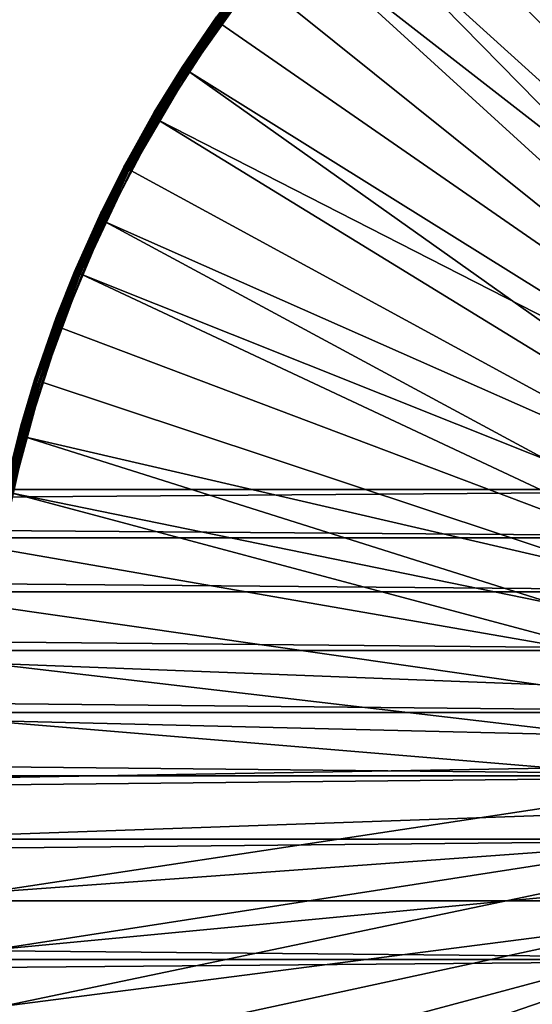
# Model space of a CAD drawing. Extents: x -193 to 193, y -193 to 193.
# Drawn here: x -98 to -96, y -94 to -90 of the extents above; entities that cross this region are included whole.
import ezdxf

# ---------------------------------------------------------------- set-up
doc = ezdxf.new("R2010")
doc.units = 0
doc.header["$MEASUREMENT"] = 0

msp = doc.modelspace()

# ---------------------------------------------------------------- linework, layer by layer
for points in [[(-9.836604, -10.10204, 7), (-138.199997, -65, 7), (-65.078529, -138.201202, 7)], [(-9.836604, -10.10204, 6), (-65.078529, -138.201202, 6), (-138.199997, -65, 6)], [(-138.199997, -65, 7), (-138.21933, -65.313362, 7), (-65.078529, -138.201202, 7)], [(-138.199997, -65, 6), (-65.078529, -138.201202, 6), (-138.21933, -65.313362, 6)], [(-138.21933, -65.313362, 7), (-138.277023, -65.621979, 7), (-65.391151, -138.230179, 7)], [(-138.21933, -65.313362, 6), (-65.391151, -138.230179, 6), (-138.277023, -65.621979, 6)], [(-65.078529, -138.201202, 7), (-138.21933, -65.313362, 7), (-65.391151, -138.230179, 7)], [(-65.078529, -138.201202, 6), (-65.391151, -138.230179, 6), (-138.21933, -65.313362, 6)], [(-138.277023, -65.621979, 7), (-138.372192, -65.921165, 7), (-65.697838, -138.297348, 7)], [(-138.277023, -65.621979, 6), (-65.697838, -138.297348, 6), (-138.372192, -65.921165, 6)], [(-65.391151, -138.230179, 7), (-138.277023, -65.621979, 7), (-65.697838, -138.297348, 7)], [(-65.391151, -138.230179, 6), (-65.697838, -138.297348, 6), (-138.277023, -65.621979, 6)], [(-138.372192, -65.921165, 7), (-138.503418, -66.20639, 7), (-65.993958, -138.401688, 7)], [(-138.372192, -65.921165, 6), (-65.993958, -138.401688, 6), (-138.503418, -66.20639, 6)], [(-65.697838, -138.297348, 7), (-138.372192, -65.921165, 7), (-65.993958, -138.401688, 7)], [(-65.697838, -138.297348, 6), (-65.993958, -138.401688, 6), (-138.372192, -65.921165, 6)], [(-138.503418, -66.20639, 7), (-138.668701, -66.47332, 7), (-66.275002, -138.541641, 7)], [(-138.503418, -66.20639, 6), (-66.275002, -138.541641, 6), (-138.668701, -66.47332, 6)], [(-65.993958, -138.401688, 7), (-138.503418, -66.20639, 7), (-66.275002, -138.541641, 7)], [(-65.993958, -138.401688, 6), (-66.275002, -138.541641, 6), (-138.503418, -66.20639, 6)], [(-138.668701, -66.47332, 7), (-138.668701, -128.526672, 7), (-66.53672, -138.715057, 7)], [(-66.275002, -138.541641, 7), (-138.668701, -66.47332, 7), (-66.53672, -138.715057, 7)], [(-138.668701, -66.47332, 6), (-66.53672, -138.715057, 6), (-138.668701, -128.526672, 6)], [(-66.275002, -138.541641, 6), (-66.53672, -138.715057, 6), (-138.668701, -66.47332, 6)], [(-118.903984, -92.23732), (-94.429352, -92.23732), (-94.429352, -67.76268)], [(-118.903984, -67.76268), (-118.903984, -92.23732), (-94.429352, -67.76268)], [(-94.429352, -67.76268, -2), (-94.429352, -92.23732, -2), (-118.903984, -92.23732, -2)], [(-118.903984, -67.76268, -2), (-94.429352, -67.76268, -2), (-118.903984, -92.23732, -2)], [(-94.046356, -92.294487, 1.4), (-95.951431, -89.108826, 1.4), (-96.314552, -89.35675, 1.4)], [(-96.487534, -89.492508), (-96.135735, -89.228767), (-94.313293, -91.968758)], [(-94.046356, -92.294487, 1.4), (-96.314552, -89.35675, 1.4), (-96.654335, -89.635788, 1.4)], [(-96.814644, -89.786308), (-96.487534, -89.492508), (-94.510117, -92.134338)], [(-96.487534, -89.492508), (-94.313293, -91.968758), (-94.510117, -92.134338)], [(-94.215919, -92.43409, 1.4), (-96.654335, -89.635788, 1.4), (-96.968132, -89.943771, 1.4)], [(-94.215919, -92.43409, 1.4), (-94.046356, -92.294487, 1.4), (-96.654335, -89.635788, 1.4)], [(-97.114502, -90.107864), (-96.814644, -89.786308), (-94.510117, -92.134338)], [(-94.358665, -92.601006, 1.4), (-96.968132, -89.943771, 1.4), (-97.253479, -90.278275, 1.4)], [(-94.358665, -92.601006, 1.4), (-94.215919, -92.43409, 1.4), (-96.968132, -89.943771, 1.4)], [(-97.388771, -90.436798, 0.00327), (-97.114502, -90.107864), (-97.384773, -90.454666)], [(-97.384773, -90.454666), (-97.114502, -90.107864), (-94.679344, -92.328026)], [(-97.114502, -90.107864), (-94.510117, -92.134338), (-94.679344, -92.328026)], [(-97.276688, -90.260193, 1.375853), (-97.277138, -90.259834, 1.37), (-97.53334, -90.620415, 1.37)], [(-97.4021, -90.427277, 0.03), (-97.53334, -90.620415, 1.37), (-97.277138, -90.259834, 1.37)], [(-97.276688, -90.260193, 1.375853), (-97.53334, -90.620415, 1.37), (-97.53286, -90.620728, 1.375853)], [(-97.276688, -90.260193, 1.375853), (-97.53286, -90.620728, 1.375853), (-97.531425, -90.621658, 1.38148)], [(-97.276688, -90.260193, 1.375853), (-97.531425, -90.621658, 1.38148), (-97.275337, -90.261238, 1.38148)], [(-97.275337, -90.261238, 1.38148), (-97.531425, -90.621658, 1.38148), (-97.528526, -90.623528, 1.387634)], [(-97.275337, -90.261238, 1.38148), (-97.528526, -90.623528, 1.387634), (-97.272621, -90.263359, 1.387634)], [(-97.272621, -90.263359, 1.387634), (-97.528526, -90.623528, 1.387634), (-97.524506, -90.626122, 1.392812)], [(-97.272621, -90.263359, 1.387634), (-97.524506, -90.626122, 1.392812), (-97.268845, -90.266296, 1.392812)], [(-97.268845, -90.266296, 1.392812), (-97.524506, -90.626122, 1.392812), (-97.519585, -90.629303, 1.39673)], [(-97.268845, -90.266296, 1.392812), (-97.519585, -90.629303, 1.39673), (-97.264221, -90.269905, 1.39673)], [(-97.264221, -90.269905, 1.39673), (-97.519585, -90.629303, 1.39673), (-97.514023, -90.632896, 1.399171)], [(-97.264221, -90.269905, 1.39673), (-97.514023, -90.632896, 1.399171), (-97.259003, -90.273972, 1.399171)], [(-97.259003, -90.273972, 1.399171), (-97.514023, -90.632896, 1.399171), (-97.508141, -90.636696, 1.4)], [(-97.259003, -90.273972, 1.399171), (-97.508141, -90.636696, 1.4), (-97.253479, -90.278275, 1.4)], [(-94.358665, -92.601006, 1.4), (-97.253479, -90.278275, 1.4), (-97.508141, -90.636696, 1.4)], [(-97.639893, -90.792953, 0.03), (-97.4021, -90.427277, 0.03), (-97.384773, -90.454666)], [(-97.4021, -90.427277, 0.03), (-97.639893, -90.792953, 0.03), (-97.53334, -90.620415, 1.37)], [(-97.401627, -90.427612, 0.024147), (-97.384773, -90.454666), (-97.4021, -90.427277, 0.03)], [(-97.401627, -90.427612, 0.024147), (-97.400238, -90.428604, 0.018519), (-97.384773, -90.454666)], [(-97.400238, -90.428604, 0.018519), (-97.397438, -90.430611, 0.012366), (-97.384773, -90.454666)], [(-97.397438, -90.430611, 0.012366), (-97.393539, -90.433395, 0.007188), (-97.384773, -90.454666)], [(-97.393539, -90.433395, 0.007188), (-97.388771, -90.436798, 0.00327), (-97.384773, -90.454666)], [(-97.639397, -90.793251, 0.024147), (-97.639893, -90.792953, 0.03), (-97.384773, -90.454666)], [(-97.639397, -90.793251, 0.024147), (-97.384773, -90.454666), (-97.637932, -90.794113, 0.018519)], [(-97.637932, -90.794113, 0.018519), (-97.384773, -90.454666), (-97.634964, -90.795868, 0.012366)], [(-97.634964, -90.795868, 0.012366), (-97.384773, -90.454666), (-97.630836, -90.798302, 0.007188)], [(-97.630836, -90.798302, 0.007188), (-97.384773, -90.454666), (-97.625786, -90.801277, 0.00327)], [(-97.625786, -90.801277, 0.00327), (-97.384773, -90.454666), (-97.623337, -90.823997)], [(-97.623337, -90.823997), (-97.384773, -90.454666), (-94.679344, -92.328026)], [(-97.53286, -90.620728, 1.375853), (-97.53334, -90.620415, 1.37), (-97.756676, -91.002228, 1.37)], [(-97.639893, -90.792953, 0.03), (-97.756676, -91.002228, 1.37), (-97.53334, -90.620415, 1.37)], [(-97.53286, -90.620728, 1.375853), (-97.756676, -91.002228, 1.37), (-97.756165, -91.002495, 1.375853)], [(-97.53286, -90.620728, 1.375853), (-97.756165, -91.002495, 1.375853), (-97.754654, -91.003296, 1.38148)], [(-97.53286, -90.620728, 1.375853), (-97.754654, -91.003296, 1.38148), (-97.531425, -90.621658, 1.38148)], [(-97.531425, -90.621658, 1.38148), (-97.754654, -91.003296, 1.38148), (-97.75161, -91.004898, 1.387634)], [(-97.531425, -90.621658, 1.38148), (-97.75161, -91.004898, 1.387634), (-97.528526, -90.623528, 1.387634)], [(-97.528526, -90.623528, 1.387634), (-97.75161, -91.004898, 1.387634), (-97.747368, -91.007133, 1.392812)], [(-97.528526, -90.623528, 1.387634), (-97.747368, -91.007133, 1.392812), (-97.524506, -90.626122, 1.392812)], [(-97.524506, -90.626122, 1.392812), (-97.747368, -91.007133, 1.392812), (-97.519585, -90.629303, 1.39673)], [(-97.519585, -90.629303, 1.39673), (-97.747368, -91.007133, 1.392812), (-97.742188, -91.009865, 1.39673)], [(-97.519585, -90.629303, 1.39673), (-97.742188, -91.009865, 1.39673), (-97.736328, -91.012955, 1.399171)], [(-97.519585, -90.629303, 1.39673), (-97.736328, -91.012955, 1.399171), (-97.514023, -90.632896, 1.399171)], [(-97.514023, -90.632896, 1.399171), (-97.736328, -91.012955, 1.399171), (-97.730133, -91.016212, 1.4)], [(-97.514023, -90.632896, 1.399171), (-97.730133, -91.016212, 1.4), (-97.508141, -90.636696, 1.4)], [(-94.470253, -92.790176, 1.4), (-97.508141, -90.636696, 1.4), (-97.730133, -91.016212, 1.4)], [(-94.470253, -92.790176, 1.4), (-94.358665, -92.601006, 1.4), (-97.508141, -90.636696, 1.4)], [(-97.844917, -91.177963, 0.03), (-97.639893, -90.792953, 0.03), (-97.623337, -90.823997)], [(-97.639893, -90.792953, 0.03), (-97.844917, -91.177963, 0.03), (-97.756676, -91.002228, 1.37)], [(-97.639397, -90.793251, 0.024147), (-97.623337, -90.823997), (-97.639893, -90.792953, 0.03)], [(-97.639397, -90.793251, 0.024147), (-97.637932, -90.794113, 0.018519), (-97.623337, -90.823997)], [(-97.637932, -90.794113, 0.018519), (-97.634964, -90.795868, 0.012366), (-97.623337, -90.823997)], [(-97.634964, -90.795868, 0.012366), (-97.630836, -90.798302, 0.007188), (-97.623337, -90.823997)], [(-97.630836, -90.798302, 0.007188), (-97.625786, -90.801277, 0.00327), (-97.623337, -90.823997)], [(-97.844398, -91.178215, 0.024147), (-97.844917, -91.177963, 0.03), (-97.623337, -90.823997)], [(-97.844398, -91.178215, 0.024147), (-97.623337, -90.823997), (-97.842857, -91.178947, 0.018519)], [(-97.842857, -91.178947, 0.018519), (-97.623337, -90.823997), (-97.839745, -91.180435, 0.012366)], [(-97.839745, -91.180435, 0.012366), (-97.623337, -90.823997), (-97.835426, -91.182495, 0.007188)], [(-97.835426, -91.182495, 0.007188), (-97.623337, -90.823997), (-97.828323, -91.212967)], [(-97.828323, -91.212967), (-97.623337, -90.823997), (-94.817032, -92.545273)], [(-97.623337, -90.823997), (-94.679344, -92.328026), (-94.817032, -92.545273)], [(-97.756165, -91.002495, 1.375853), (-97.756676, -91.002228, 1.37), (-97.945389, -91.40229, 1.37)], [(-97.844917, -91.177963, 0.03), (-97.945389, -91.40229, 1.37), (-97.756676, -91.002228, 1.37)], [(-97.756165, -91.002495, 1.375853), (-97.945389, -91.40229, 1.37), (-97.944855, -91.402512, 1.375853)], [(-97.756165, -91.002495, 1.375853), (-97.944855, -91.402512, 1.375853), (-97.943283, -91.403168, 1.38148)], [(-97.756165, -91.002495, 1.375853), (-97.943283, -91.403168, 1.38148), (-97.754654, -91.003296, 1.38148)], [(-97.754654, -91.003296, 1.38148), (-97.943283, -91.403168, 1.38148), (-97.940102, -91.404503, 1.387634)], [(-97.754654, -91.003296, 1.38148), (-97.940102, -91.404503, 1.387634), (-97.75161, -91.004898, 1.387634)], [(-97.75161, -91.004898, 1.387634), (-97.940102, -91.404503, 1.387634), (-97.747368, -91.007133, 1.392812)], [(-97.747368, -91.007133, 1.392812), (-97.940102, -91.404503, 1.387634), (-97.935692, -91.406349, 1.392812)], [(-97.747368, -91.007133, 1.392812), (-97.935692, -91.406349, 1.392812), (-97.930283, -91.408615, 1.39673)], [(-97.747368, -91.007133, 1.392812), (-97.930283, -91.408615, 1.39673), (-97.742188, -91.009865, 1.39673)], [(-97.742188, -91.009865, 1.39673), (-97.930283, -91.408615, 1.39673), (-97.736328, -91.012955, 1.399171)], [(-97.736328, -91.012955, 1.399171), (-97.930283, -91.408615, 1.39673), (-97.924179, -91.411171, 1.399171)], [(-97.736328, -91.012955, 1.399171), (-97.924179, -91.411171, 1.399171), (-97.917717, -91.413872, 1.4)], [(-97.736328, -91.012955, 1.399171), (-97.917717, -91.413872, 1.4), (-97.730133, -91.016212, 1.4)], [(-94.470253, -92.790176, 1.4), (-97.730133, -91.016212, 1.4), (-97.917717, -91.413872, 1.4)], [(-98.015602, -91.579376, 0.03), (-97.844917, -91.177963, 0.03), (-97.828323, -91.212967)], [(-97.844917, -91.177963, 0.03), (-98.015602, -91.579376, 0.03), (-97.945389, -91.40229, 1.37)], [(-97.844398, -91.178215, 0.024147), (-97.828323, -91.212967), (-97.844917, -91.177963, 0.03)], [(-97.844398, -91.178215, 0.024147), (-97.842857, -91.178947, 0.018519), (-97.828323, -91.212967)], [(-97.842857, -91.178947, 0.018519), (-97.839745, -91.180435, 0.012366), (-97.828323, -91.212967)], [(-97.839745, -91.180435, 0.012366), (-97.835426, -91.182495, 0.007188), (-97.828323, -91.212967)], [(-98.01506, -91.579575, 0.024147), (-98.015602, -91.579376, 0.03), (-97.828323, -91.212967)], [(-98.01506, -91.579575, 0.024147), (-97.828323, -91.212967), (-98.013466, -91.580177, 0.018519)], [(-98.013466, -91.580177, 0.018519), (-97.828323, -91.212967), (-98.010239, -91.581383, 0.012366)], [(-98.010239, -91.581383, 0.012366), (-97.828323, -91.212967), (-98.005753, -91.583061, 0.007188)], [(-98.005753, -91.583061, 0.007188), (-97.828323, -91.212967), (-97.998131, -91.618538)], [(-97.998131, -91.618538), (-97.828323, -91.212967), (-94.919937, -92.780998)], [(-97.828323, -91.212967), (-94.817032, -92.545273), (-94.919937, -92.780998)], [(-97.944855, -91.402512, 1.375853), (-97.945389, -91.40229, 1.37), (-98.098007, -91.817459, 1.37)], [(-98.015602, -91.579376, 0.03), (-98.098007, -91.817459, 1.37), (-97.945389, -91.40229, 1.37)], [(-97.944855, -91.402512, 1.375853), (-98.098007, -91.817459, 1.37), (-98.097458, -91.817635, 1.375853)], [(-97.944855, -91.402512, 1.375853), (-98.097458, -91.817635, 1.375853), (-98.095833, -91.818153, 1.38148)], [(-97.944855, -91.402512, 1.375853), (-98.095833, -91.818153, 1.38148), (-97.943283, -91.403168, 1.38148)], [(-97.943283, -91.403168, 1.38148), (-98.095833, -91.818153, 1.38148), (-98.092545, -91.819191, 1.387634)], [(-97.943283, -91.403168, 1.38148), (-98.092545, -91.819191, 1.387634), (-97.940102, -91.404503, 1.387634)], [(-97.940102, -91.404503, 1.387634), (-98.092545, -91.819191, 1.387634), (-98.087982, -91.820648, 1.392812)], [(-97.940102, -91.404503, 1.387634), (-98.087982, -91.820648, 1.392812), (-97.935692, -91.406349, 1.392812)], [(-97.935692, -91.406349, 1.392812), (-98.087982, -91.820648, 1.392812), (-98.082397, -91.822426, 1.39673)], [(-97.935692, -91.406349, 1.392812), (-98.082397, -91.822426, 1.39673), (-97.930283, -91.408615, 1.39673)], [(-97.930283, -91.408615, 1.39673), (-98.082397, -91.822426, 1.39673), (-98.076096, -91.824432, 1.399171)], [(-97.930283, -91.408615, 1.39673), (-98.076096, -91.824432, 1.399171), (-97.924179, -91.411171, 1.399171)], [(-97.924179, -91.411171, 1.399171), (-98.076096, -91.824432, 1.399171), (-98.06942, -91.826553, 1.4)], [(-97.924179, -91.411171, 1.399171), (-98.06942, -91.826553, 1.4), (-97.917717, -91.413872, 1.4)], [(-94.547295, -92.995857, 1.4), (-97.917717, -91.413872, 1.4), (-98.06942, -91.826553, 1.4)], [(-94.547295, -92.995857, 1.4), (-94.470253, -92.790176, 1.4), (-97.917717, -91.413872, 1.4)], [(-98.15065, -91.994133, 0.03), (-98.015602, -91.579376, 0.03), (-97.998131, -91.618538)], [(-98.015602, -91.579376, 0.03), (-98.15065, -91.994133, 0.03), (-98.098007, -91.817459, 1.37)], [(-98.01506, -91.579575, 0.024147), (-97.998131, -91.618538), (-98.015602, -91.579376, 0.03)], [(-98.01506, -91.579575, 0.024147), (-98.013466, -91.580177, 0.018519), (-97.998131, -91.618538)], [(-98.013466, -91.580177, 0.018519), (-98.010239, -91.581383, 0.012366), (-97.998131, -91.618538)], [(-98.010239, -91.581383, 0.012366), (-98.005753, -91.583061, 0.007188), (-97.998131, -91.618538)], [(-98.150093, -91.994293, 0.024147), (-98.15065, -91.994133, 0.03), (-97.998131, -91.618538)], [(-98.150093, -91.994293, 0.024147), (-97.998131, -91.618538), (-98.148453, -91.994751, 0.018519)], [(-98.148453, -91.994751, 0.018519), (-97.998131, -91.618538), (-98.145134, -91.995674, 0.012366)], [(-98.145134, -91.995674, 0.012366), (-97.998131, -91.618538), (-98.140518, -91.996956, 0.007188)], [(-98.140518, -91.996956, 0.007188), (-97.998131, -91.618538), (-98.131432, -92.037521)], [(-98.131432, -92.037521), (-97.998131, -91.618538), (-94.919937, -92.780998)], [(-98.097458, -91.817635, 1.375853), (-98.098007, -91.817459, 1.37), (-98.213333, -92.244492, 1.37)], [(-98.15065, -91.994133, 0.03), (-98.213333, -92.244492, 1.37), (-98.098007, -91.817459, 1.37)], [(-98.097458, -91.817635, 1.375853), (-98.213333, -92.244492, 1.37), (-98.212776, -92.244614, 1.375853)], [(-98.097458, -91.817635, 1.375853), (-98.212776, -92.244614, 1.375853), (-98.095833, -91.818153, 1.38148)], [(-98.095833, -91.818153, 1.38148), (-98.212776, -92.244614, 1.375853), (-98.211105, -92.244987, 1.38148)], [(-98.095833, -91.818153, 1.38148), (-98.211105, -92.244987, 1.38148), (-98.207741, -92.245743, 1.387634)], [(-98.095833, -91.818153, 1.38148), (-98.207741, -92.245743, 1.387634), (-98.092545, -91.819191, 1.387634)], [(-98.092545, -91.819191, 1.387634), (-98.207741, -92.245743, 1.387634), (-98.087982, -91.820648, 1.392812)], [(-98.087982, -91.820648, 1.392812), (-98.207741, -92.245743, 1.387634), (-98.203072, -92.24678, 1.392812)], [(-98.087982, -91.820648, 1.392812), (-98.203072, -92.24678, 1.392812), (-98.19735, -92.248062, 1.39673)], [(-98.087982, -91.820648, 1.392812), (-98.19735, -92.248062, 1.39673), (-98.082397, -91.822426, 1.39673)], [(-98.082397, -91.822426, 1.39673), (-98.19735, -92.248062, 1.39673), (-98.076096, -91.824432, 1.399171)], [(-98.076096, -91.824432, 1.399171), (-98.19735, -92.248062, 1.39673), (-98.190887, -92.249496, 1.399171)], [(-98.076096, -91.824432, 1.399171), (-98.190887, -92.249496, 1.399171), (-98.184059, -92.251022, 1.4)], [(-98.076096, -91.824432, 1.399171), (-98.184059, -92.251022, 1.4), (-98.06942, -91.826553, 1.4)], [(-94.547295, -92.995857, 1.4), (-98.06942, -91.826553, 1.4), (-98.184059, -92.251022, 1.4)], [(-98.249039, -92.41909, 0.03), (-98.15065, -91.994133, 0.03), (-98.131432, -92.037521)], [(-98.15065, -91.994133, 0.03), (-98.249039, -92.41909, 0.03), (-98.213333, -92.244492, 1.37)], [(-98.150093, -91.994293, 0.024147), (-98.131432, -92.037521), (-98.15065, -91.994133, 0.03)], [(-98.150093, -91.994293, 0.024147), (-98.148453, -91.994751, 0.018519), (-98.131432, -92.037521)], [(-98.148453, -91.994751, 0.018519), (-98.145134, -91.995674, 0.012366), (-98.131432, -92.037521)], [(-98.145134, -91.995674, 0.012366), (-98.140518, -91.996956, 0.007188), (-98.131432, -92.037521)], [(-98.248474, -92.419197, 0.024147), (-98.249039, -92.41909, 0.03), (-98.131432, -92.037521)], [(-98.248474, -92.419197, 0.024147), (-98.131432, -92.037521), (-98.246796, -92.41951, 0.018519)], [(-98.246796, -92.41951, 0.018519), (-98.131432, -92.037521), (-98.243408, -92.420135, 0.012366)], [(-98.243408, -92.420135, 0.012366), (-98.131432, -92.037521), (-98.238701, -92.421013, 0.007188)], [(-98.238701, -92.421013, 0.007188), (-98.131432, -92.037521), (-98.22718, -92.466644)], [(-98.22718, -92.466644), (-98.131432, -92.037521), (-94.985657, -93.029663)], [(-98.131432, -92.037521), (-94.919937, -92.780998), (-94.985657, -93.029663)], [(-118.903984, -92.23732), (-94.587311, -92.422264), (-94.429352, -92.23732)], [(-118.903984, -92.23732), (-118.746025, -92.422264), (-94.587311, -92.422264)], [(-118.903984, -92.23732, -2), (-94.429352, -92.23732, -2), (-118.746025, -92.422264, -2)], [(-118.746025, -92.422264, -2), (-94.429352, -92.23732, -2), (-94.587311, -92.422264, -2)], [(-94.587456, -93.211784, 1.4), (-98.184059, -92.251022, 1.4), (-98.260727, -92.683968, 1.4)], [(-94.587456, -93.211784, 1.4), (-94.547295, -92.995857, 1.4), (-98.184059, -92.251022, 1.4)], [(-118.746025, -92.422264), (-118.618942, -92.629646), (-94.714394, -92.629646)], [(-118.746025, -92.422264), (-94.714394, -92.629646), (-94.587311, -92.422264)], [(-118.746025, -92.422264, -2), (-94.587311, -92.422264, -2), (-94.714394, -92.629646, -2)], [(-118.746025, -92.422264, -2), (-94.714394, -92.629646, -2), (-118.618942, -92.629646, -2)], [(-98.28463, -92.902557), (-98.22718, -92.466644), (-94.985657, -93.029663)], [(-118.618942, -92.629646), (-118.525864, -92.854355), (-94.807472, -92.854355)], [(-118.618942, -92.629646), (-94.807472, -92.854355), (-94.714394, -92.629646)], [(-118.618942, -92.629646, -2), (-94.714394, -92.629646, -2), (-94.807472, -92.854355, -2)], [(-118.618942, -92.629646, -2), (-94.807472, -92.854355, -2), (-118.525864, -92.854355, -2)], [(-94.587456, -93.211784, 1.4), (-98.260727, -92.683968, 1.4), (-98.298836, -93.121994, 1.4)], [(-118.525864, -92.854355), (-94.86425, -93.090858), (-94.807472, -92.854355)], [(-118.525864, -92.854355), (-118.469086, -93.090858), (-94.86425, -93.090858)], [(-118.525864, -92.854355, -2), (-94.86425, -93.090858, -2), (-118.469086, -93.090858, -2)], [(-118.525864, -92.854355, -2), (-94.807472, -92.854355, -2), (-94.86425, -93.090858, -2)], [(-98.303329, -93.341843), (-98.28463, -92.902557), (-95.01265, -93.285446)], [(-98.28463, -92.902557), (-94.985657, -93.029663), (-95.01265, -93.285446)], [(-118.469086, -93.090858), (-118.449997, -93.333336), (-94.883331, -93.333336)], [(-118.469086, -93.090858), (-94.883331, -93.333336), (-94.86425, -93.090858)], [(-118.469086, -93.090858, -2), (-94.86425, -93.090858, -2), (-94.883331, -93.333336, -2)], [(-118.469086, -93.090858, -2), (-94.883331, -93.333336, -2), (-118.449997, -93.333336, -2)], [(-94.589508, -93.431412, 1.4), (-94.587456, -93.211784, 1.4), (-98.298836, -93.121994, 1.4)], [(-98.298088, -93.561668, 1.4), (-94.589508, -93.431412, 1.4), (-98.298836, -93.121994, 1.4)], [(-98.303329, -93.341843), (-95.01265, -93.285446), (-98.283127, -93.781052)], [(-98.283127, -93.781052), (-95.01265, -93.285446), (-95.000282, -93.542358)], [(-118.469086, -93.575806), (-94.86425, -93.575806), (-94.883331, -93.333336)], [(-118.449997, -93.333336), (-118.469086, -93.575806), (-94.883331, -93.333336)], [(-118.469086, -93.575806, -2), (-94.883331, -93.333336, -2), (-94.86425, -93.575806, -2)], [(-118.449997, -93.333336, -2), (-94.883331, -93.333336, -2), (-118.469086, -93.575806, -2)], [(-98.258476, -93.999565, 1.4), (-94.589508, -93.431412, 1.4), (-98.298088, -93.561668, 1.4)], [(-98.258476, -93.999565, 1.4), (-94.553398, -93.648048, 1.4), (-94.589508, -93.431412, 1.4)], [(-98.283127, -93.781052), (-95.000282, -93.542358), (-98.22419, -94.216766)], [(-98.22419, -94.216766), (-95.000282, -93.542358), (-94.948837, -93.794365)], [(-118.525864, -93.812309), (-94.807472, -93.812309), (-94.86425, -93.575806)], [(-118.469086, -93.575806), (-118.525864, -93.812309), (-94.86425, -93.575806)], [(-118.525864, -93.812309, -2), (-94.86425, -93.575806, -2), (-94.807472, -93.812309, -2)], [(-118.469086, -93.575806, -2), (-94.86425, -93.575806, -2), (-118.525864, -93.812309, -2)], [(-98.180321, -94.432243, 1.4), (-94.553398, -93.648048, 1.4), (-98.258476, -93.999565, 1.4)], [(-98.064232, -94.856316, 1.4), (-94.553398, -93.648048, 1.4), (-98.180321, -94.432243, 1.4)], [(-98.064232, -94.856316, 1.4), (-94.480209, -93.855133, 1.4), (-94.553398, -93.648048, 1.4)], [(-98.22419, -94.216766), (-94.948837, -93.794365), (-98.126968, -94.645561)], [(-98.126968, -94.645561), (-94.948837, -93.794365), (-97.992233, -95.064087)], [(-97.992233, -95.064087), (-94.948837, -93.794365), (-94.859528, -94.035568)], [(-118.525864, -93.812309), (-118.618942, -94.037018), (-94.714394, -94.037018)], [(-118.525864, -93.812309, -2), (-94.714394, -94.037018, -2), (-118.618942, -94.037018, -2)], [(-118.525864, -93.812309), (-94.714394, -94.037018), (-94.807472, -93.812309)], [(-118.525864, -93.812309, -2), (-94.807472, -93.812309, -2), (-94.714394, -94.037018, -2)], [(-97.911118, -95.268478, 1.4), (-94.480209, -93.855133, 1.4), (-98.064232, -94.856316, 1.4)], [(-97.722176, -95.665489, 1.4), (-94.480209, -93.855133, 1.4), (-97.911118, -95.268478, 1.4)], [(-97.722176, -95.665489, 1.4), (-94.372177, -94.046356, 1.4), (-94.480209, -93.855133, 1.4)], [(-118.746025, -94.2444), (-94.587311, -94.2444), (-94.714394, -94.037018)], [(-118.618942, -94.037018), (-118.746025, -94.2444), (-94.714394, -94.037018)], [(-118.746025, -94.2444, -2), (-94.714394, -94.037018, -2), (-94.587311, -94.2444, -2)], [(-118.618942, -94.037018, -2), (-94.714394, -94.037018, -2), (-118.746025, -94.2444, -2)], [(-97.992233, -95.064087), (-94.859528, -94.035568), (-97.821037, -95.46907)], [(-97.821037, -95.46907), (-94.859528, -94.035568), (-97.614723, -95.857338)], [(-97.498886, -96.04425, 1.4), (-94.372177, -94.046356, 1.4), (-97.722176, -95.665489, 1.4)], [(-97.614723, -95.857338), (-94.859528, -94.035568), (-94.734444, -94.260307)], [(-97.242996, -96.401794, 1.4), (-94.372177, -94.046356, 1.4), (-97.498886, -96.04425, 1.4)], [(-97.242996, -96.401794, 1.4), (-94.232582, -94.215919, 1.4), (-94.372177, -94.046356, 1.4)]]:
    msp.add_3dface(points)

doc.saveas('drawing.dxf')
